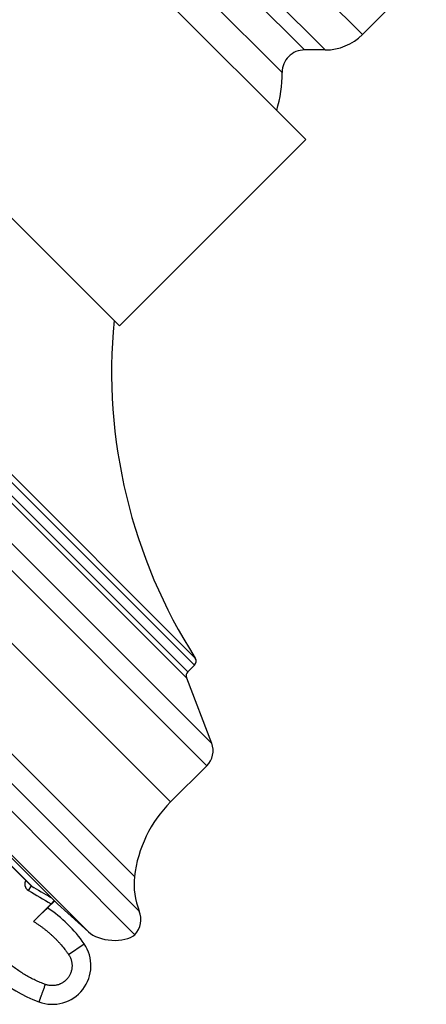
# Model space of a CAD drawing. Units: inches. Extents: x 6.6 to 14.8, y 0 to 18.
# Drawn here: x 9.2 to 10.7, y 11.3 to 14.9 of the extents above; entities that cross this region are included whole.
import ezdxf

# ---------------------------------------------------------------- set-up
doc = ezdxf.new("R2010")
doc.units = ezdxf.units.IN
doc.header["$LTSCALE"] = 1.21
doc.header["$MEASUREMENT"] = 0
doc.layers.get('0').update_dxf_attribs({"linetype": 'CONTINUOUS'})

msp = doc.modelspace()

# ---------------------------------------------------------------- linework, layer by layer
at = {"color": 9, "linetype": 'CONTINUOUS'}
for p, q in [((9.9146, 15.3516), (10.4569, 14.8094)), ((9.7619, 15.3163), (10.324, 14.7543)), ((10.2506, 14.7543), (9.7619, 15.243)), ((10.1706, 14.6743), (9.6819, 15.163)), ((9.9025, 12.2008), (7.2084, 14.8949)), ((9.9194, 12.2807), (7.2883, 14.9118)), ((7.5433, 14.8267), (9.8343, 12.5357)), ((9.8583, 12.5597), (7.5673, 14.8507)), ((9.861, 12.5846), (7.5922, 14.8534)), ((7.522, 14.8221), (9.8298, 12.5143)), ((9.773, 12.0713), (7.079, 14.7654)), ((6.6896, 14.6534), (9.661, 11.682)), ((6.8126, 14.6366), (9.6442, 11.805)), ((9.4797, 11.6083), (6.6159, 14.4721)), ((9.2665, 11.755), (9.2765, 11.7718))]:
    msp.add_line(p, q, dxfattribs=at)
at = {"color": 7, "linetype": 'CONTINUOUS'}
for p, q in [((10.2551, 14.4343), (9.4419, 15.2475)), ((10.6847, 15.0371), (10.4569, 14.8094)), ((10.324, 14.7543), (10.2506, 14.7543)), ((9.6457, 11.5976), (6.6052, 14.638)), ((9.5904, 13.7696), (8.7772, 14.5828)), ((10.2551, 14.4343), (9.5904, 13.7696)), ((9.3696, 11.7075), (6.7151, 14.362)), ((6.7775, 14.2708), (9.2765, 11.7718)), ((6.7787, 14.2692), (9.2749, 11.773)), ((9.8583, 12.5597), (9.8343, 12.5357)), ((9.8298, 12.5143), (9.9194, 12.2807)), ((9.9025, 12.2008), (9.773, 12.0713)), ((9.3468, 11.708), (9.2839, 11.645)), ((9.3591, 11.718), (9.3343, 11.6931)), ((9.3577, 11.7194), (9.3468, 11.708)), ((9.4797, 11.6083), (9.3696, 11.7075)), ((9.4092, 11.5269), (9.4648, 11.5652))]:
    msp.add_line(p, q, dxfattribs=at)
for centre, radius, start, end in [((10.324, 14.9423), 0.188, 270, 315), ((10.2506, 14.6743), 0.08, 90, 180.0258), ((9.6816, 14.674), 0.489, 343.8588, 0.0258), ((11.4627, 13.6066), 1.9, 174.5044, 212.5422), ((9.8442, 12.5738), 0.02, 315, 32.5422), ((9.8484, 12.5215), 0.02, 135, 201), ((9.8494, 12.2538), 0.075, 315, 21), ((10.0912, 11.7531), 0.45, 135, 173.379), ((9.4811, 11.838), 0.5118, 169.7422, 249.671), ((9.8926, 11.7762), 0.25, 173.379, 202.1368), ((12.9366, 17.929), 7.163, 239.27051, 239.91666), ((9.0751, 11.2981), 0.4724, 34.4249, 56.736), ((9.5869, 11.6519), 0.08, 317.2715, 22.1368), ((9.3511, 11.4873), 0.1378, 249.671, 34.4249)]:
    msp.add_arc(centre, radius, start, end, dxfattribs=at)
at = {"color": 9, "linetype": 'CONTINUOUS'}
for centre, radius, start, end in [((9.2806, 11.7787), 0.00801, 224.9961, 239.1679), ((12.807, 17.7086), 6.9267, 239.26096, 240.03073)]:
    msp.add_arc(centre, radius, start, end, dxfattribs=at)
at = {"color": 7, "linetype": 'CONTINUOUS'}
msp.add_ellipse((9.5618, 11.6338), major_axis=(0.0991, -0.0105), ratio=0.558855, start_param=-2.485143, end_param=-0.507241, dxfattribs=at)
at = {"color": 9, "linetype": 'CONTINUOUS'}
for points, knots in [([(9.3261, 11.4204), (9.3231, 11.4215), (9.317, 11.4238), (9.308, 11.4275), (9.2991, 11.4314), (9.2874, 11.4368), (9.2729, 11.444), (9.2559, 11.4535), (9.2393, 11.4637), (9.2233, 11.4746), (9.2076, 11.4862), (9.1926, 11.4984), (9.178, 11.5113), (9.1641, 11.5248), (9.1507, 11.5389), (9.138, 11.5536), (9.1259, 11.5689), (9.1145, 11.5846), (9.1038, 11.6008), (9.0939, 11.6175), (9.0846, 11.6346), (9.0761, 11.6521), (9.0684, 11.6699), (9.0615, 11.6881), (9.0554, 11.7065), (9.0501, 11.7252), (9.0456, 11.7441), (9.0419, 11.7632), (9.0391, 11.7824), (9.0371, 11.8018), (9.036, 11.8212), (9.0357, 11.8406), (9.0362, 11.86), (9.0376, 11.8794), (9.0399, 11.8987), (9.0419, 11.9115), (9.0431, 11.9179)], [0, 0, 0, 0, 0.015626, 0.031252, 0.046878, 0.062504, 0.093754, 0.125004, 0.156254, 0.187504, 0.218754, 0.250004, 0.281254, 0.312504, 0.343754, 0.375004, 0.406255, 0.437505, 0.468755, 0.500005, 0.531255, 0.562505, 0.593755, 0.625005, 0.656255, 0.687504, 0.718754, 0.750004, 0.781254, 0.812503, 0.843753, 0.875002, 0.906252, 0.937501, 0.968751, 1, 1, 1, 1]), ([(9.2562, 11.7917), (9.2558, 11.7909), (9.2551, 11.7894), (9.2542, 11.7869), (9.2535, 11.7843), (9.2531, 11.7817), (9.253, 11.7795), (9.253, 11.7778), (9.2531, 11.776), (9.2534, 11.7739), (9.2539, 11.7717), (9.2544, 11.7701), (9.2549, 11.7688), (9.2554, 11.7676), (9.2561, 11.766), (9.2572, 11.7641), (9.2584, 11.7623), (9.2595, 11.7609), (9.2604, 11.76), (9.2613, 11.759), (9.2626, 11.7578), (9.264, 11.7567), (9.2654, 11.7557), (9.2661, 11.7553), (9.2665, 11.755)], [0, 0, 0, 0, 0.062492, 0.124984, 0.187477, 0.24997, 0.312463, 0.343718, 0.374973, 0.437467, 0.49996, 0.531216, 0.562471, 0.593727, 0.624983, 0.687477, 0.749971, 0.781227, 0.812483, 0.843739, 0.874995, 0.937488, 0.968745, 1, 1, 1, 1]), ([(9.2839, 11.645), (9.287, 11.6432), (9.2916, 11.6403), (9.2977, 11.6364), (9.3022, 11.6334), (9.3066, 11.6303), (9.3111, 11.6272), (9.3155, 11.624), (9.3212, 11.6197), (9.3284, 11.6141), (9.3367, 11.6072), (9.3449, 11.6001), (9.3516, 11.594), (9.3568, 11.589), (9.3607, 11.5852), (9.3645, 11.5813), (9.3683, 11.5774), (9.372, 11.5735), (9.3769, 11.5681), (9.3852, 11.5586), (9.3943, 11.5474), (9.403, 11.5358), (9.4071, 11.5299), (9.4092, 11.5269)], [0, 0, 0, 0, 0.0625, 0.093751, 0.125002, 0.156252, 0.187503, 0.218754, 0.250005, 0.312505, 0.375005, 0.437505, 0.500005, 0.531256, 0.562507, 0.593758, 0.625009, 0.656259, 0.68751, 0.750011, 0.875, 0.9375, 1, 1, 1, 1]), ([(9.4092, 11.5269), (9.4097, 11.5262), (9.4107, 11.5246), (9.4127, 11.5214), (9.4148, 11.5173), (9.417, 11.5121), (9.4188, 11.5068), (9.4202, 11.5014), (9.4211, 11.4959), (9.4216, 11.4903), (9.4216, 11.4847), (9.4213, 11.48), (9.4208, 11.4763), (9.4202, 11.4726), (9.4191, 11.4681), (9.4177, 11.4637), (9.4164, 11.4602), (9.4149, 11.4567), (9.4128, 11.4526), (9.4099, 11.4478), (9.4067, 11.4432), (9.4031, 11.439), (9.3991, 11.435), (9.3956, 11.4319), (9.3926, 11.4297), (9.3896, 11.4275), (9.3856, 11.4251), (9.3814, 11.4229), (9.378, 11.4214), (9.3746, 11.4201), (9.3701, 11.4186), (9.3647, 11.4173), (9.3591, 11.4164), (9.3536, 11.416), (9.348, 11.416), (9.3424, 11.4164), (9.3369, 11.4173), (9.3323, 11.4184), (9.3287, 11.4195), (9.327, 11.4201), (9.3261, 11.4204)], [0, 0, 0, 0, 0.015628, 0.031256, 0.062505, 0.093754, 0.125004, 0.156253, 0.187502, 0.218751, 0.25, 0.281249, 0.296877, 0.312504, 0.343753, 0.375002, 0.390629, 0.406256, 0.437505, 0.468753, 0.500002, 0.53125, 0.562498, 0.593747, 0.609374, 0.625001, 0.65625, 0.687498, 0.703126, 0.718753, 0.750002, 0.78125, 0.812499, 0.843748, 0.874997, 0.906246, 0.937496, 0.968745, 0.984372, 1, 1, 1, 1]), ([(9.3261, 11.4204), (9.3254, 11.4184), (9.3239, 11.4143), (9.3216, 11.4083), (9.3194, 11.4024), (9.3173, 11.3966), (9.3153, 11.3911), (9.3134, 11.3859), (9.3118, 11.3817), (9.3107, 11.3786), (9.3099, 11.3764), (9.3091, 11.3743), (9.3084, 11.3723), (9.3077, 11.3704), (9.307, 11.3686), (9.3064, 11.367), (9.3059, 11.3655), (9.3054, 11.3641), (9.305, 11.363), (9.3047, 11.3623), (9.3045, 11.3617), (9.3044, 11.3612), (9.3042, 11.3608), (9.3041, 11.3603), (9.3039, 11.36), (9.3038, 11.3596), (9.3037, 11.3593), (9.3036, 11.359), (9.3035, 11.3588), (9.3035, 11.3586), (9.3034, 11.3585), (9.3034, 11.3585), (9.3034, 11.3584), (9.3033, 11.3583), (9.3033, 11.3582), (9.3033, 11.3582), (9.3033, 11.3581), (9.3033, 11.3581), (9.3033, 11.3581), (9.3033, 11.3581), (9.3033, 11.3581), (9.3033, 11.3581), (9.3033, 11.3581), (9.3033, 11.3581), (9.3033, 11.3581)], [0, 0, 0, 0, 0.098258, 0.195504, 0.290809, 0.383266, 0.471992, 0.556143, 0.634915, 0.672047, 0.707558, 0.741362, 0.77338, 0.803534, 0.831752, 0.857968, 0.882119, 0.904147, 0.924, 0.933096, 0.941631, 0.949599, 0.956997, 0.963819, 0.970061, 0.975721, 0.980794, 0.985278, 0.989169, 0.990892, 0.992466, 0.993891, 0.995167, 0.996293, 0.99727, 0.998097, 0.998774, 0.999302, 0.99951, 0.99968, 0.999814, 0.99991, 0.999971, 1, 1, 1, 1])]:
    msp.add_open_spline(points, degree=3, knots=knots, dxfattribs=at)
at = {"color": 7, "linetype": 'CONTINUOUS'}
msp.add_open_spline([(9.2839, 11.645), (9.2855, 11.6466), (9.2886, 11.6498), (9.2933, 11.6544), (9.298, 11.659), (9.3025, 11.6634), (9.3069, 11.6676), (9.3111, 11.6717), (9.3145, 11.6749), (9.3171, 11.6773), (9.3189, 11.679), (9.3206, 11.6806), (9.3222, 11.6822), (9.3238, 11.6836), (9.3253, 11.685), (9.3266, 11.6863), (9.3279, 11.6874), (9.329, 11.6885), (9.3301, 11.6894), (9.3309, 11.6902), (9.3315, 11.6907), (9.3319, 11.6911), (9.3322, 11.6914), (9.3326, 11.6917), (9.3329, 11.692), (9.3332, 11.6922), (9.3334, 11.6924), (9.3336, 11.6926), (9.3337, 11.6927), (9.3338, 11.6928), (9.3339, 11.6928), (9.3339, 11.6929), (9.334, 11.693), (9.3341, 11.693), (9.3341, 11.693), (9.3342, 11.6931), (9.3342, 11.6931), (9.3342, 11.6931), (9.3342, 11.6931), (9.3342, 11.6931), (9.3342, 11.6931), (9.3342, 11.6931), (9.3342, 11.6931), (9.3342, 11.6931)], degree=3, knots=[0, 0, 0, 0, 0.096241, 0.191705, 0.285535, 0.376877, 0.464887, 0.548732, 0.627599, 0.664919, 0.7007, 0.734851, 0.76728, 0.797901, 0.826629, 0.853386, 0.878095, 0.900686, 0.921093, 0.939256, 0.947479, 0.955121, 0.962176, 0.96864, 0.974507, 0.979773, 0.984433, 0.988483, 0.990281, 0.991926, 0.993417, 0.994752, 0.995929, 0.996948, 0.997817, 0.998543, 0.999131, 0.999373, 0.999578, 0.999744, 0.999869, 0.999953, 1, 1, 1, 1], dxfattribs=at)

doc.saveas('drawing.dxf')
